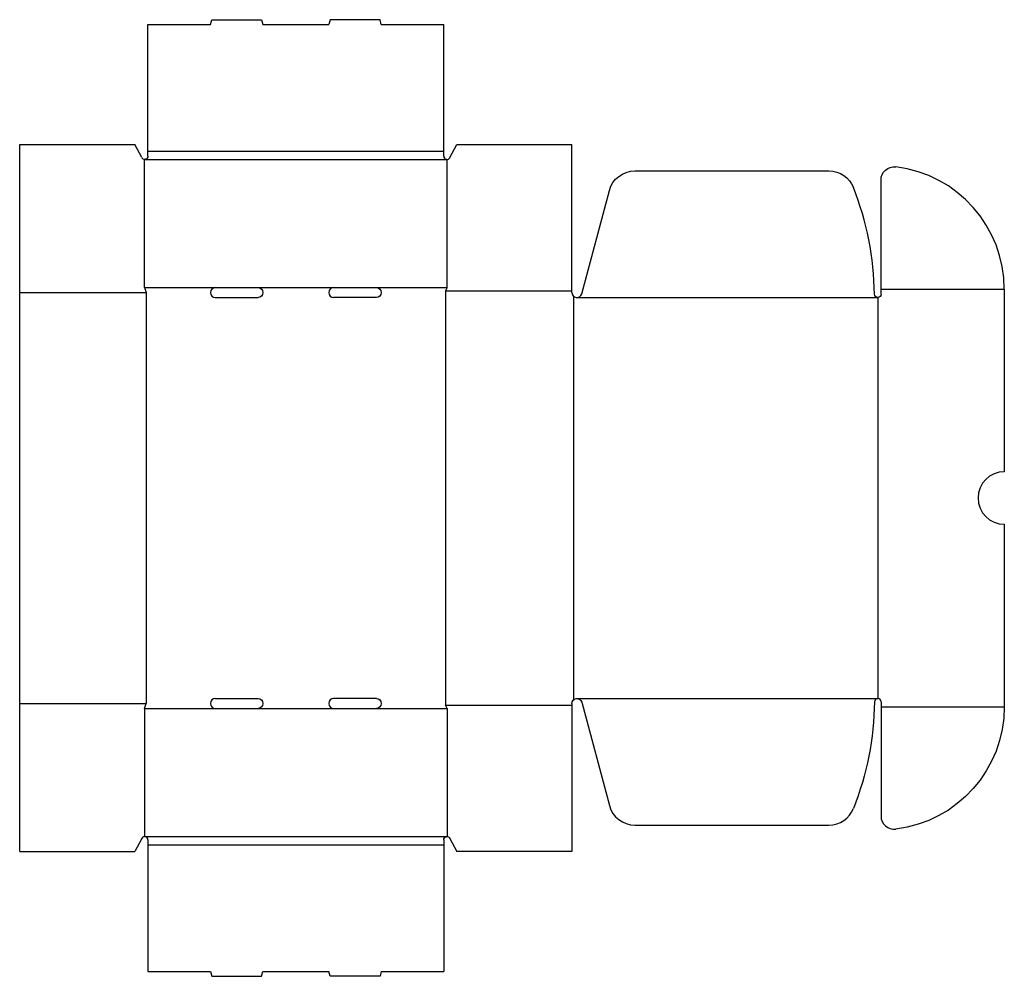
# Model space of a CAD drawing. Extents: x 0 to 37.4, y -4.8 to 31.6.
import ezdxf

# ---------------------------------------------------------------- set-up
doc = ezdxf.new("R2010")
doc.units = 0
doc.header["$MEASUREMENT"] = 0
doc.layers.add('CREASE', color=7, linetype='CONTINUOUS')
doc.layers.add('THRU-CUT', color=7, linetype='CONTINUOUS')

msp = doc.modelspace()

# ---------------------------------------------------------------- linework, layer by layer
at = {"layer": 'CREASE', "color": 3}
for p, q in [((4.875, 26.625), (16.125, 26.625)), ((4.75, 26.312), (16.25, 26.312)), ((4.75, 21.438), (7.437, 21.438)), ((9.062, 21.438), (11.937, 21.438)), ((13.562, 21.438), (16.25, 21.438)), ((32.75, 21.375), (37.438, 21.375)), ((0, 21.25), (4.812, 21.25)), ((4.812, 21.25), (4.812, 5.625)), ((16.188, 21.312), (21, 21.312)), ((16.188, 21.312), (16.188, 5.562)), ((21.062, 21.11), (21.062, 5.765)), ((21.188, 21.062), (32.625, 21.062)), ((32.625, 21.062), (32.625, 5.812)), ((0, 5.625), (4.812, 5.625)), ((21.188, 5.812), (32.625, 5.812)), ((4.75, 5.438), (7.437, 5.438)), ((9.062, 5.438), (11.937, 5.438)), ((13.562, 5.438), (16.25, 5.438)), ((16.188, 5.562), (21, 5.562)), ((32.75, 5.5), (37.438, 5.5)), ((4.75, 0.562), (16.25, 0.562)), ((4.875, 0.25), (16.125, 0.25))]:
    msp.add_line(p, q, dxfattribs=at)
at = {"layer": 'THRU-CUT', "color": 5}
for p, q in [((7.25, 31.438), (7.3, 31.625)), ((7.3, 31.625), (9.2, 31.625)), ((9.2, 31.625), (9.25, 31.438)), ((11.8, 31.625), (11.75, 31.438)), ((13.7, 31.625), (11.8, 31.625)), ((13.75, 31.438), (13.7, 31.625)), ((4.875, 31.438), (7.25, 31.438)), ((4.875, 26.625), (4.875, 31.438)), ((9.25, 31.438), (11.75, 31.438)), ((13.75, 31.438), (16.125, 31.438)), ((16.125, 26.437), (16.125, 31.438)), ((0, 0), (0, 26.875)), ((0, 26.875), (4.375, 26.875)), ((4.64, 26.379), (4.375, 26.875)), ((4.875, 26.437), (4.875, 26.625)), ((16.36, 26.379), (16.625, 26.875)), ((16.625, 26.875), (21, 26.875)), ((21, 21.25), (21, 26.875)), ((4.75, 21.438), (4.75, 26.312)), ((16.25, 21.438), (16.25, 26.312)), ((23.388, 25.875), (30.77, 25.875)), ((32.75, 21.188), (32.75, 25.533)), ((21.369, 21.201), (22.422, 25.134)), ((4.75, 21.438), (4.812, 21.25)), ((7.437, 21.438), (9.062, 21.438)), ((11.937, 21.438), (13.562, 21.438)), ((16.25, 21.438), (16.188, 21.312)), ((37.438, 21.375), (37.438, 14.438)), ((7.437, 21.062), (9.062, 21.062)), ((13.562, 21.062), (11.937, 21.062)), ((37.438, 12.438), (37.438, 5.5)), ((4.75, 5.438), (4.812, 5.625)), ((7.437, 5.812), (9.062, 5.812)), ((13.562, 5.812), (11.937, 5.812)), ((21, 5.625), (21, 0)), ((21.369, 5.674), (22.422, 1.741)), ((32.75, 5.688), (32.75, 1.342)), ((4.75, 5.438), (4.75, 0.562)), ((7.437, 5.438), (9.062, 5.438)), ((11.937, 5.438), (13.562, 5.438)), ((16.25, 5.438), (16.188, 5.562)), ((16.25, 5.438), (16.25, 0.562)), ((23.388, 1), (30.77, 1)), ((4.64, 0.496), (4.375, 0)), ((4.875, 0.437), (4.875, 0.25)), ((16.125, 0.437), (16.125, -4.562)), ((16.36, 0.496), (16.625, 0)), ((0, 0), (4.375, 0)), ((4.875, 0.25), (4.875, -4.562)), ((21, 0), (16.625, 0)), ((4.875, -4.562), (7.25, -4.562)), ((7.25, -4.562), (7.3, -4.75)), ((7.3, -4.75), (9.2, -4.75)), ((9.2, -4.75), (9.25, -4.562)), ((9.25, -4.562), (11.75, -4.562)), ((11.8, -4.75), (11.75, -4.562)), ((13.7, -4.75), (11.8, -4.75)), ((13.75, -4.562), (13.7, -4.75)), ((13.75, -4.562), (16.125, -4.562))]:
    msp.add_line(p, q, dxfattribs=at)
at = {"layer": 'THRU-CUT', "color": 5, "extrusion": (0, 0, -1)}
for centre, radius, start, end in [((-4.75, 26.437), 0.125, 180, 331.9275), ((-23.388, 24.875), 1, 15, 90), ((-30.77, 24.875), 1, 90, 158.3046), ((-33.25, 25.533), 0.5, 0, 96.8576), ((-9.063, 21.25), 0.188, 90, 270), ((-13.562, 21.25), 0.188, 90, 270), ((-32.625, 21.188), 0.125, 180, 359.3738), ((-9.063, 5.625), 0.188, 90, 270), ((-13.562, 5.625), 0.188, 90, 270), ((-21.188, 5.625), 0.188, 0, 165), ((-21.188, 5.812), 11.313, 180.6262, 201.6954), ((-32.75, 5.5), 4.688, 180, 263.1424), ((-16.25, 0.437), 0.125, 0, 151.9275)]:
    msp.add_arc(centre, radius, start, end, dxfattribs=at)
at = {"layer": 'THRU-CUT', "color": 5}
for centre, radius, start, end in [((16.25, 26.437), 0.125, 180, 331.9275), ((32.75, 21.375), 4.688, 0, 83.1424), ((21.188, 21.062), 11.313, 0.6262, 21.6954), ((7.437, 21.25), 0.187, 90, 270), ((11.937, 21.25), 0.188, 90, 270), ((21.188, 21.25), 0.188, 180, 345), ((37.438, 13.438), 1, 90, 270), ((7.437, 5.625), 0.188, 90, 270), ((11.937, 5.625), 0.188, 90, 270), ((32.625, 5.688), 0.125, 0, 179.3738), ((23.388, 2), 1, 195, 270), ((30.77, 2), 1, 270, 338.3046), ((33.25, 1.342), 0.5, 180, 276.8576), ((4.75, 0.437), 0.125, 0, 151.9275)]:
    msp.add_arc(centre, radius, start, end, dxfattribs=at)

doc.saveas('drawing.dxf')
